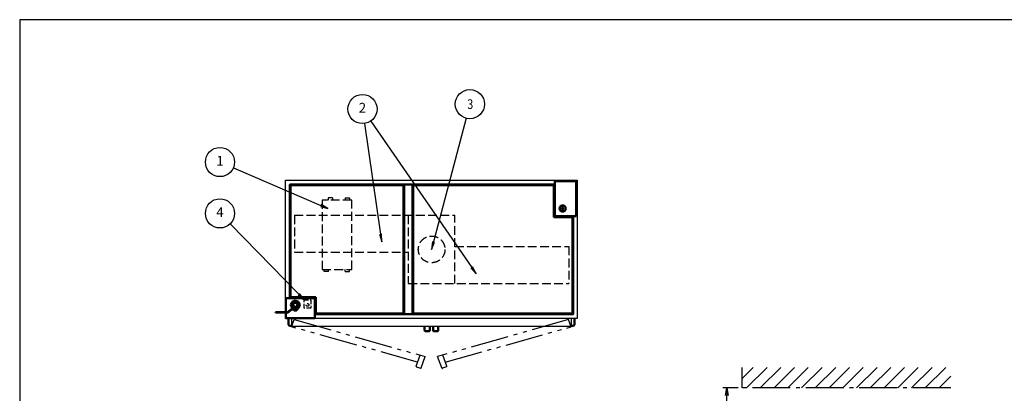
# Model space of a CAD drawing. Extents: x -70 to 7700, y 0 to 5540.
# Drawn here: x 0 to 5063, y 3621 to 5540 of the extents above; entities that cross this region are included whole.
import ezdxf

# ---------------------------------------------------------------- set-up
doc = ezdxf.new("R2010")
doc.units = 0
doc.header["$LTSCALE"] = 20
for name, pattern in [('GEN3A', [3.125, 2.25, -0.875]), ('GEN4A', [16.25, 9.75, -1.5, 1, -1.5, 1, -1.5]), ('gen7', [13.75, 9.75, -1.5, 1, -1.5])]:
    doc.linetypes.add(name, pattern=pattern)
doc.layers.get('0').update_dxf_attribs({"linetype": 'CONTINUOUS'})
doc.layers.get('DEFPOINTS').update_dxf_attribs({"linetype": 'CONTINUOUS'})
doc.layers.add('1', color=7, linetype='CONTINUOUS', lineweight=50)
for name, color, linetype in [('2', 150, 'CONTINUOUS'), ('3A', 6, 'GEN3A'), ('4A', 3, 'GEN4A'), ('5', 3, 'CONTINUOUS'), ('7', 4, 'gen7'), ('8', 1, 'CONTINUOUS'), ('WAKU', 7, 'CONTINUOUS')]:
    doc.layers.add(name, color=color, linetype=linetype)
doc.styles.add('ACISOTS', font='simplex.shx', dxfattribs={"width": 0.8, "bigfont": 'extfont.shx'})
doc.dimstyles.new('GEN-ISO$0', dxfattribs={"dimscale": 20, "dimtxt": 2.5, "dimasz": 2, "dimexe": 1, "dimexo": 1, "dimgap": 1, "dimtad": 1, "dimdsep": 46, "dimtxsty": 'ACISOTS', "dimblk1": 'OPEN', "dimblk2": 'OPEN', "dimsah": 1, "dimcen": 0, "dimclrd": 256, "dimclre": 256, "dimclrt": 2, "dimadec": 0, "dimazin": 0, "dimtp": 0.1, "dimtm": 0.1, "dimtfac": 0.71, "dimtmove": 0, "dimatfit": 3, "dimldrblk": 'OPEN', "dimfxl": 1, "dimtzin": 0, "dimarcsym": 0})

# ---------------------------------------------------------------- blocks, each defined once
blk = doc.blocks.new('A$C0DFC6001')
at = {"layer": '1'}
for p, q in [((-16.1, 16.1), (-22.7, 0)), ((-22.7, 0), (-16.1, -16.1)), ((0, 22.7), (-16.1, 16.1)), ((16.1, 16.1), (0, 22.7)), ((22.7, 0), (16.1, 16.1)), ((16.1, -16.1), (22.7, 0)), ((-102, -37.6), (-38.3, -37.6)), ((-102, -37.6), (-102, -39.6)), ((-37.5, -39.6), (-102, -39.6)), ((-21.1, -21.4), (-38.3, -37.6)), ((-20.3, -23.4), (-37.5, -39.6)), ((-16.1, -16.1), (-8, -19.4)), ((-8, -21.4), (-8, -11.1)), ((8, -21.4), (8, -11.1)), ((8, -19.4), (16.1, -16.1)), ((12.5, -23.4), (12.5, -21.4))]:
    blk.add_line(p, q, dxfattribs=at)
at = {"layer": '1', "linetype": 'Continuous'}
for p, q in [((-21.1, -21.4), (12.5, -21.4)), ((-20.3, -23.4), (12.5, -23.4))]:
    blk.add_line(p, q, dxfattribs=at)
at = {"layer": '1'}
for points in [[(-13.5, -5.6), (-5.6, -13.5), (5.6, -13.5), (13.5, -5.6), (13.5, 5.6), (5.6, 13.5), (-5.6, 13.5), (-13.5, 5.6)], [(-4.7, -23.4), (4.7, -23.4), (4.7, -29.7), (-4.7, -29.7)]]:
    blk.add_lwpolyline(points, close=True, dxfattribs=at)
blk.add_circle((0, 0), 10.8, dxfattribs=at)
blk = doc.blocks.new('A$C22E10789')
at = {"layer": '3A'}
for p, q in [((-705.5, 175), (120, 175)), ((-705.5, 175), (-705.5, -15)), ((-120, 175), (-120, -175)), ((120, -175), (120, 175)), ((120, 15), (705.5, 15)), ((705.5, 15), (705.5, -175)), ((-705.5, -15), (-120, -15)), ((-120, -175), (705.5, -175))]:
    blk.add_line(p, q, dxfattribs=at)
blk.add_circle((0, 0), 68.5, dxfattribs=at)
blk = doc.blocks.new('A$C6F78121A')
at = {"layer": '3A'}
for p, q in [((0, 152), (-356, 152)), ((-356, 152), (-356, 0)), ((0, 0), (0, 152)), ((-367.1, 119), (-367.1, 141)), ((-367.1, 141), (-356, 141)), ((-367.1, 119), (-356, 119)), ((11.1, 121), (0, 121)), ((11.1, 99), (11.1, 121)), ((11.1, 99), (0, 99)), ((-367.1, 33), (-356, 33)), ((-367.1, 33), (-367.1, 11)), ((-367.1, 11), (-356, 11)), ((-356, 0), (0, 0)), ((11.1, 33), (0, 33)), ((11.1, 11), (0, 11)), ((11.1, 33), (11.1, 11))]:
    blk.add_line(p, q, dxfattribs=at)
blk = doc.blocks.new('_OPEN')
at = {"color": 0, "linetype": 'ByBlock'}
for p, q in [((-1, 0.17), (0, 0)), ((0, 0), (-1, -0.17)), ((0, 0), (-1, 0))]:
    blk.add_line(p, q, dxfattribs=at)
blk = doc.blocks.new('*D39')
at = {"layer": '5', "lineweight": -2}
for p, q in [((3695, 3649.3), (3616.3, 3649.3)), ((3636.3, 3089.3), (3636.3, 3609.3)), ((3856.3, 3049.3), (3616.3, 3049.3))]:
    blk.add_line(p, q, dxfattribs=at)
at = {"layer": 'DEFPOINTS', "color": 0}
for p in [(3636.3, 3649.3), (3715, 3649.3), (3876.3, 3049.3)]:
    blk.add_point(p, dxfattribs=at)
at = {"layer": '5', "lineweight": -2, "xscale": 40, "yscale": 40, "zscale": 40}
for p, rotation in [((3636.3, 3649.3), 90), ((3636.3, 3049.3), 270)]:
    blk.add_blockref('_OPEN', p, dxfattribs=dict(at, rotation=rotation))
at = {"layer": '5', "color": 2, "insert": (3503.2, 3349.3), "char_height": 50, "attachment_point": 5, "rotation": 90, "style": 'ACISOTS'}
blk.add_mtext('(500)\\Pメンテナンス\\Pスペース', dxfattribs=at)

msp = doc.modelspace()

# ---------------------------------------------------------------- hatches: boundary and pattern name
at = {"layer": '8'}
h = msp.add_hatch(dxfattribs=at)
h.set_pattern_fill('_U', color=3, scale=50, angle=45, style=0, pattern_type=0)
h.set_pattern_definition([(45, (606.187, -47.975), (-35.35534, 35.35534), [])])
h.paths.add_polyline_path([(4787.629, 3754.602), (3714.994, 3754.602), (3714.994, 3649.293), (4787.629, 3649.293)])

# ---------------------------------------------------------------- linework, layer by layer
at = {"layer": '1'}
for p, q in [((2862.474, 4710.527), (2752.474, 4710.527)), ((2752.474, 4710.527), (2752.474, 4535.527)), ((2862.474, 4530.527), (2862.474, 4710.527)), ((1973.849, 4690.527), (1973.849, 4030.527)), ((1976.849, 4693.527), (1976.849, 4027.527)), ((2020.849, 4693.527), (2020.849, 4027.527)), ((2023.849, 4690.527), (2023.849, 4030.527)), ((2747.474, 4690.527), (2747.474, 4525.527)), ((2747.474, 4525.527), (2842.474, 4525.527)), ((2757.474, 4530.527), (2862.474, 4530.527)), ((1369.474, 4110.527), (1512.474, 4110.527)), ((1369.474, 4037.965), (1369.474, 4110.527)), ((1392.474, 4115.527), (1522.474, 4115.527)), ((1517.474, 4105.527), (1517.474, 4007.527)), ((1522.474, 4115.527), (1522.474, 4030.527)), ((1369.474, 4007.527), (1369.474, 4035.965)), ((1517.474, 4007.527), (1369.474, 4007.527)), ((1382.474, 3972.527), (1382.474, 4005.527)), ((2852.474, 3972.527), (2852.474, 4005.527)), ((2852.474, 3972.527), (2852.474, 4005.527)), ((1387.474, 3967.527), (1382.474, 3972.527)), ((1387.474, 3967.527), (1397.474, 3967.527)), ((2082.474, 3965.527), (2082.474, 3943.527)), ((2109.474, 3943.527), (2109.474, 3965.527)), ((2125.474, 3943.527), (2125.474, 3965.527)), ((2152.474, 3965.527), (2152.474, 3943.527)), ((2847.474, 3967.527), (2837.474, 3967.527)), ((2847.474, 3967.527), (2837.474, 3967.527)), ((2847.474, 3967.527), (2852.474, 3972.527)), ((2847.474, 3967.527), (2852.474, 3972.527)), ((2085.474, 3940.527), (2106.474, 3940.527)), ((2149.474, 3940.527), (2128.474, 3940.527))]:
    msp.add_line(p, q, dxfattribs=at)
for points in [[(1389.474, 4110.527), (1389.474, 4693.527), (2752.474, 4693.527)], [(1392.474, 4115.527), (1392.474, 4690.527), (1973.849, 4690.527)], [(2023.849, 4690.527), (2747.474, 4690.527)], [(2845.474, 4530.527), (2845.474, 4027.527), (1517.474, 4027.527)], [(2842.474, 4525.527), (2842.474, 4030.527)], [(1973.849, 4030.527), (1522.474, 4030.527)], [(2023.849, 4030.527), (2842.474, 4030.527)]]:
    msp.add_lwpolyline(points, dxfattribs=at)
for radius in [16, 5.503]:
    msp.add_circle((2792.474, 4570.527), radius, dxfattribs=at)
for centre, radius, start, end in [((2757.474, 4535.527), 5, 180, 270), ((1512.474, 4105.527), 5, 0, 90), ((2085.474, 3943.527), 3, 180, 270), ((2106.474, 3943.527), 3, 270, 0), ((2128.474, 3943.527), 3, 180, 270), ((2149.474, 3943.527), 3, 270, 0)]:
    msp.add_arc(centre, radius, start, end, dxfattribs=at)
at = {"layer": '2', "linetype": 'Continuous'}
msp.add_line((1397.474, 4005.527), (1397.474, 3965.527), dxfattribs=at)
at = {"layer": '2'}
for p, q in [((2837.474, 3965.527), (2837.474, 4005.527)), ((1397.474, 3965.527), (2837.474, 3965.527))]:
    msp.add_line(p, q, dxfattribs=at)
msp.add_lwpolyline([(1367.474, 4037.965), (1367.474, 4715.527), (2867.474, 4715.527), (2867.474, 4005.527), (1367.474, 4005.527), (1367.474, 4035.965)], dxfattribs=at)
at = {"layer": '3A', "ltscale": 0.5}
for p, q in [((1462.956, 4101.027), (1496.956, 4101.027)), ((1462.956, 4058.027), (1462.956, 4101.027)), ((1496.956, 4058.027), (1462.956, 4058.027)), ((1496.956, 4101.027), (1496.956, 4058.027))]:
    msp.add_line(p, q, dxfattribs=at)
msp.add_circle((1479.956, 4075.527), 7, dxfattribs=at)
at = {"layer": '4A'}
for p, q in [((1398.451, 3962.71), (1412.132, 4000.297)), ((1412.132, 4000.297), (2085.541, 3809.792)), ((2822.817, 4000.297), (2149.408, 3809.792)), ((2836.498, 3962.71), (2822.817, 4000.297)), ((2046.488, 3781.439), (1398.451, 3962.71)), ((2188.461, 3781.439), (2836.498, 3962.71)), ((2038.964, 3760.766), (2059.49, 3817.162)), ((2064.335, 3751.531), (2085.541, 3809.792)), ((2170.613, 3751.531), (2149.408, 3809.792)), ((2195.985, 3760.766), (2175.458, 3817.162)), ((2040.757, 3756.92), (2060.49, 3749.738)), ((2194.192, 3756.92), (2174.458, 3749.738))]:
    msp.add_line(p, q, dxfattribs=at)
for centre, start, end in [((2041.783, 3759.74), 160, 250), ((2061.516, 3752.557), 250, 340), ((2173.432, 3752.557), 200, 290), ((2193.166, 3759.74), 290, 20)]:
    msp.add_arc(centre, 3, start, end, dxfattribs=at)
at = {"layer": '5'}
for p, q in [((1805.256, 5019.677), (2324.642, 4268.112)), ((2296.088, 5033.857), (2128.677, 4399.204)), ((1773.398, 5007.156), (1855.943, 4438.886)), ((1098.815, 4779.324), (1548.282, 4585.525)), ((1082.287, 4491.679), (1435.04, 4129.675))]:
    msp.add_line(p, q, dxfattribs=at)
at = {"layer": '5', "linetype": 'Continuous'}
for p, q in [((1546.197, 4580.689), (1585.014, 4569.688)), ((1548.282, 4585.525), (1585.014, 4569.688)), ((1585.014, 4569.688), (1550.367, 4590.361)), ((1850.731, 4438.129), (1861.693, 4399.301)), ((1855.943, 4438.886), (1861.693, 4399.301)), ((1861.693, 4399.301), (1861.154, 4439.643)), ((2123.585, 4400.547), (2118.474, 4360.527)), ((2128.677, 4399.204), (2118.474, 4360.527)), ((2118.474, 4360.527), (2133.769, 4397.86)), ((2320.31, 4265.118), (2347.383, 4235.205)), ((2324.642, 4268.112), (2347.383, 4235.205)), ((2347.383, 4235.205), (2328.975, 4271.106)), ((1431.269, 4125.999), (1462.956, 4101.027)), ((1435.04, 4129.675), (1462.956, 4101.027)), ((1462.956, 4101.027), (1438.812, 4133.35))]:
    msp.add_line(p, q, dxfattribs=at)
at = {"layer": '5', "color": 3}
for centre in [(2315.218, 5106.377), (1762.617, 5081.377), (1029.945, 4809.019), (1029.945, 4545.394)]:
    msp.add_circle(centre, 75, dxfattribs=at)
at = {"layer": '7'}
for p, q in [((3714.994, 3649.293), (3714.994, 3754.602)), ((4787.629, 3649.293), (3714.994, 3649.293))]:
    msp.add_line(p, q, dxfattribs=at)
at = {"layer": 'WAKU', "color": 1}
msp.add_lwpolyline([(0, 0), (7700, 0), (7700, 5540), (0, 5540)], close=True, dxfattribs=at)

# ---------------------------------------------------------------- block references
at = {"layer": '3A', "rotation": 90}
msp.add_blockref('A$C6F78121A', (1707.271, 4613.58), dxfattribs=at)
at = {"layer": '3A'}
msp.add_blockref('A$C22E10789', (2118.474, 4360.527), dxfattribs=at)
at = {"layer": '4A'}
msp.add_blockref('A$C0DFC6001', (1417.474, 4075.527), dxfattribs=at)

# ---------------------------------------------------------------- texts
at = {"layer": '5', "color": 7, "style": 'ACISOTS', "width": 0.8}
msp.add_text('3', height=50, dxfattribs=at).set_placement((2301.885, 5081.377))
at = {"layer": '5', "color": 7, "char_height": 50, "attachment_point": 5, "style": 'ACISOTS'}
for s, insert in [('2', (1762.617, 5081.377)), ('1', (1029.945, 4809.019)), ('4', (1029.945, 4545.394))]:
    msp.add_mtext(s, dxfattribs=dict(at, insert=insert))

# ---------------------------------------------------------------- dimensions: what is measured, and where the dimension line sits
at = {"layer": '5'}
dim = msp.add_linear_dim(base=(3636.311, 3649.293), p1=(3876.311, 3049.293), p2=(3714.994, 3649.293), angle=90, text='(500)\\Pメンテナンス\\Pスペース', dimstyle='GEN-ISO$0', override={"dimpost": '<>'}, dxfattribs=at)
dim.commit()
dim.dimension.update_dxf_attribs({"geometry": '*D39', "text_midpoint": (3503.216, 3349.293)})

doc.saveas('drawing.dxf')
